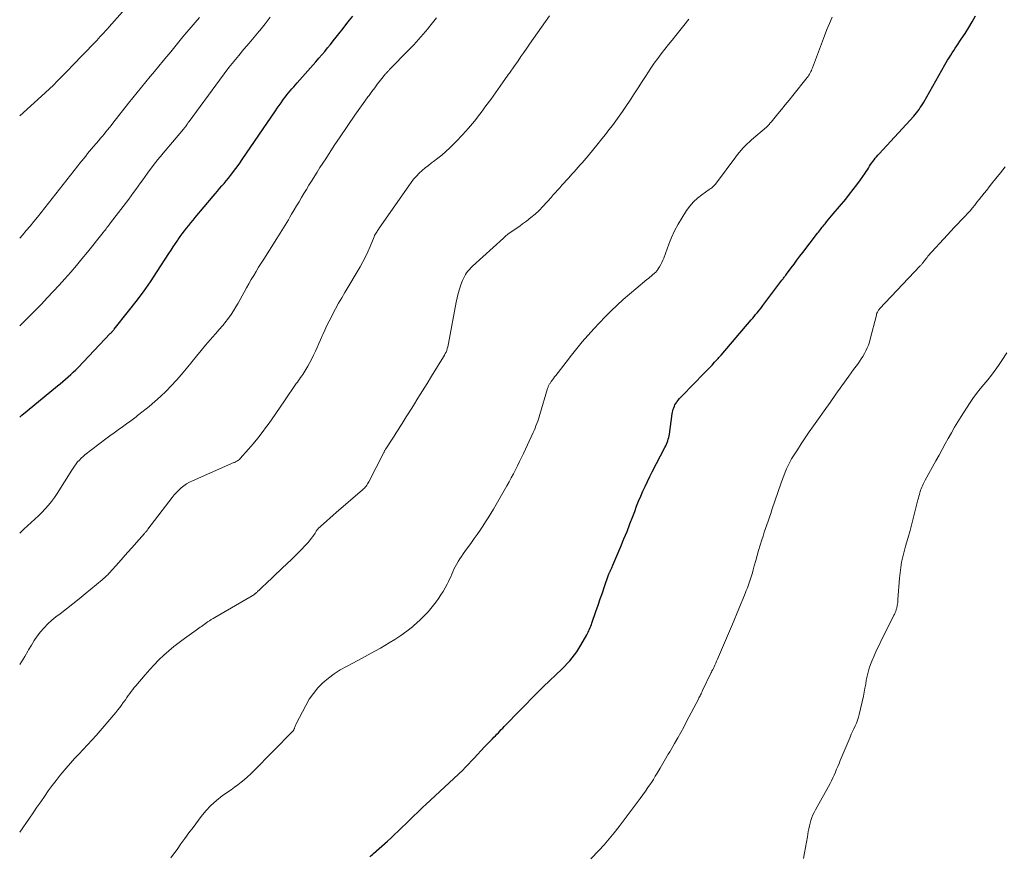
# Model space of a CAD drawing. Units: feet. Extents: x 1945000 to 1950017, y 505000 to 510000.
# Drawn here: x 1945000 to 1945185, y 506813 to 506970 of the extents above; entities that cross this region are included whole.
import ezdxf

# ---------------------------------------------------------------- set-up
doc = ezdxf.new("R2010")
doc.units = ezdxf.units.FT
doc.header["$LTSCALE"] = 100
doc.header["$MEASUREMENT"] = 0
doc.layers.add('CONTOUR INDEX', color=32, linetype='Continuous', lineweight=25)
doc.layers.add('CONTOUR INTERMEDIATE', color=40, linetype='Continuous', lineweight=15)

msp = doc.modelspace()

# ---------------------------------------------------------------- linework, layer by layer
at = {"layer": 'CONTOUR INDEX', "flags": 128}
for points, elevation in [([(1945000, 506895.28), (1945000.43, 506895.66), (1945001.39, 506896.48), (1945007.11, 506901.16), (1945007.61, 506901.57), (1945008.11, 506901.99), (1945008.61, 506902.42), (1945009.1, 506902.84), (1945009.58, 506903.28), (1945010.05, 506903.72), (1945010.52, 506904.18), (1945010.97, 506904.64), (1945017.02, 506910.97), (1945017.12, 506911.07), (1945017.21, 506911.18), (1945017.31, 506911.28), (1945017.4, 506911.38), (1945017.5, 506911.49), (1945017.59, 506911.6), (1945017.68, 506911.7), (1945017.77, 506911.81), (1945020.46, 506915.18), (1945021.87, 506916.99), (1945023.24, 506918.83), (1945024.56, 506920.71), (1945025.83, 506922.62), (1945028.02, 506925.99), (1945028.43, 506926.62), (1945028.84, 506927.25), (1945029.25, 506927.88), (1945029.67, 506928.5), (1945029.78, 506928.66), (1945030.15, 506929.2), (1945030.53, 506929.73), (1945030.92, 506930.25), (1945031.32, 506930.77), (1945031.73, 506931.28), (1945032.14, 506931.79), (1945032.55, 506932.29), (1945032.97, 506932.79), (1945036.32, 506936.76), (1945036.73, 506937.24), (1945037.14, 506937.73), (1945037.55, 506938.21), (1945037.96, 506938.7), (1945038.37, 506939.18), (1945038.78, 506939.67), (1945039.18, 506940.16), (1945039.57, 506940.66), (1945039.82, 506940.97), (1945040.33, 506941.63), (1945040.83, 506942.3), (1945041.32, 506942.98), (1945041.8, 506943.66), (1945048.02, 506952.78), (1945048.37, 506953.29), (1945048.72, 506953.79), (1945049.07, 506954.29), (1945049.42, 506954.79), (1945049.55, 506954.97), (1945049.84, 506955.38), (1945050.15, 506955.78), (1945050.47, 506956.17), (1945050.8, 506956.55), (1945051.13, 506956.93), (1945051.46, 506957.31), (1945051.8, 506957.69), (1945052.13, 506958.07), (1945055.61, 506962.02), (1945056.17, 506962.66), (1945056.73, 506963.31), (1945057.27, 506963.96), (1945057.82, 506964.61), (1945058.36, 506965.27), (1945058.89, 506965.93), (1945059.42, 506966.6), (1945059.95, 506967.27), (1945060.73, 506968.25), (1945061.63, 506969.41), (1945062.53, 506970.58)], 1000), ([(1945065.77, 506812.78), (1945065.99, 506812.98), (1945066.22, 506813.18), (1945066.45, 506813.38), (1945069.06, 506815.72), (1945069.73, 506816.32), (1945070.4, 506816.93), (1945071.05, 506817.55), (1945071.7, 506818.17), (1945071.91, 506818.37), (1945072.45, 506818.9), (1945073, 506819.43), (1945073.54, 506819.96), (1945074.08, 506820.49), (1945074.63, 506821.02), (1945075.17, 506821.55), (1945075.72, 506822.07), (1945076.27, 506822.6), (1945083.25, 506829.1), (1945083.32, 506829.17), (1945083.39, 506829.24), (1945083.46, 506829.31), (1945083.53, 506829.37), (1945083.6, 506829.44), (1945083.67, 506829.51), (1945083.74, 506829.58), (1945083.8, 506829.66), (1945085.31, 506831.28), (1945085.97, 506831.98), (1945086.63, 506832.69), (1945087.3, 506833.39), (1945087.97, 506834.09), (1945088.76, 506834.91), (1945089.04, 506835.2), (1945089.32, 506835.48), (1945089.6, 506835.77), (1945089.88, 506836.06), (1945090.16, 506836.35), (1945090.44, 506836.64), (1945090.72, 506836.93), (1945091, 506837.21), (1945097.09, 506843.45), (1945097.41, 506843.77), (1945097.73, 506844.09), (1945098.06, 506844.41), (1945098.38, 506844.73), (1945101.8, 506848), (1945102.31, 506848.51), (1945102.81, 506849.02), (1945103.29, 506849.56), (1945103.76, 506850.1), (1945104.21, 506850.67), (1945104.63, 506851.25), (1945105.02, 506851.85), (1945105.39, 506852.47), (1945106.47, 506854.42), (1945106.61, 506854.69), (1945106.75, 506854.96), (1945106.88, 506855.23), (1945107.01, 506855.51), (1945107.13, 506855.78), (1945107.25, 506856.07), (1945107.35, 506856.35), (1945107.46, 506856.63), (1945108.2, 506858.82), (1945108.61, 506859.99), (1945109.01, 506861.17), (1945109.42, 506862.34), (1945109.83, 506863.52), (1945110.59, 506865.7), (1945110.62, 506865.78), (1945110.65, 506865.87), (1945110.68, 506865.95), (1945110.72, 506866.03), (1945110.75, 506866.11), (1945110.79, 506866.19), (1945110.82, 506866.27), (1945110.86, 506866.35), (1945110.88, 506866.38), (1945110.92, 506866.47), (1945110.97, 506866.57), (1945111.01, 506866.66), (1945111.06, 506866.75), (1945111.12, 506866.87), (1945111.2, 506867.03), (1945111.27, 506867.18), (1945111.34, 506867.34), (1945111.41, 506867.49), (1945112.89, 506871.04), (1945113.47, 506872.44), (1945114.04, 506873.84), (1945114.59, 506875.26), (1945115.13, 506876.67), (1945115.48, 506877.61), (1945115.85, 506878.56), (1945116.22, 506879.5), (1945116.62, 506880.44), (1945117.02, 506881.38), (1945117.44, 506882.3), (1945117.87, 506883.23), (1945118.32, 506884.14), (1945118.78, 506885.04), (1945121.17, 506889.61), (1945121.32, 506889.91), (1945121.45, 506890.21), (1945121.58, 506890.51), (1945121.69, 506890.82), (1945121.79, 506891.13), (1945121.87, 506891.45), (1945121.94, 506891.77), (1945121.99, 506892.1), (1945122.54, 506895.91), (1945122.59, 506896.2), (1945122.65, 506896.49), (1945122.73, 506896.78), (1945122.82, 506897.06), (1945122.93, 506897.33), (1945123.05, 506897.6), (1945123.2, 506897.85), (1945123.37, 506898.09), (1945123.45, 506898.21), (1945123.67, 506898.49), (1945123.91, 506898.78), (1945124.15, 506899.05), (1945124.4, 506899.31), (1945128.55, 506903.55), (1945129.04, 506904.06), (1945129.53, 506904.57), (1945130.01, 506905.08), (1945130.49, 506905.6), (1945131.16, 506906.33), (1945131.3, 506906.49), (1945131.44, 506906.64), (1945131.58, 506906.8), (1945131.71, 506906.95), (1945137.37, 506913.56), (1945137.64, 506913.88), (1945137.92, 506914.21), (1945138.2, 506914.54), (1945138.47, 506914.87), (1945138.75, 506915.2), (1945139.02, 506915.54), (1945139.28, 506915.88), (1945139.54, 506916.22), (1945143.14, 506920.98), (1945143.24, 506921.12), (1945143.35, 506921.26), (1945143.45, 506921.4), (1945143.56, 506921.54), (1945143.66, 506921.69), (1945143.76, 506921.83), (1945143.87, 506921.97), (1945143.97, 506922.11), (1945144.85, 506923.3), (1945145.4, 506924.03), (1945145.95, 506924.76), (1945146.51, 506925.49), (1945147.06, 506926.21), (1945149.83, 506929.82), (1945150.01, 506930.04), (1945150.18, 506930.27), (1945150.35, 506930.49), (1945150.52, 506930.71), (1945150.69, 506930.93), (1945150.87, 506931.16), (1945151.04, 506931.38), (1945151.22, 506931.59), (1945151.49, 506931.93), (1945151.81, 506932.31), (1945152.12, 506932.7), (1945152.44, 506933.08), (1945152.76, 506933.46), (1945155.11, 506936.24), (1945155.84, 506937.12), (1945156.54, 506938.01), (1945157.22, 506938.93), (1945157.88, 506939.86), (1945158.75, 506941.12), (1945158.96, 506941.43), (1945159.17, 506941.74), (1945159.37, 506942.06), (1945159.58, 506942.38), (1945159.59, 506942.4), (1945159.79, 506942.71), (1945159.99, 506943.01), (1945160.21, 506943.31), (1945160.43, 506943.6), (1945160.66, 506943.89), (1945160.9, 506944.17), (1945161.14, 506944.45), (1945161.38, 506944.72), (1945167.88, 506951.81), (1945168.14, 506952.12), (1945168.4, 506952.43), (1945168.65, 506952.75), (1945168.89, 506953.07), (1945169.12, 506953.41), (1945169.34, 506953.75), (1945169.56, 506954.09), (1945169.76, 506954.44), (1945173.72, 506961.41), (1945173.98, 506961.86), (1945174.25, 506962.32), (1945174.53, 506962.77), (1945174.82, 506963.22), (1945175.11, 506963.66), (1945175.4, 506964.11), (1945175.69, 506964.55), (1945175.98, 506964.99), (1945176.82, 506966.25), (1945177.52, 506967.32), (1945178.2, 506968.41), (1945178.86, 506969.51), (1945179.5, 506970.63)], 1020)]:
    msp.add_lwpolyline(points, dxfattribs=dict(at, elevation=elevation))
at = {"layer": 'CONTOUR INTERMEDIATE', "flags": 128}
for points, elevation in [([(1945000, 506951.85), (1945004.1, 506955.53), (1945004.85, 506956.21), (1945005.59, 506956.91), (1945006.32, 506957.62), (1945007.03, 506958.33), (1945007.75, 506959.06), (1945008.46, 506959.79), (1945009.16, 506960.51), (1945009.87, 506961.24), (1945014.12, 506965.65), (1945014.46, 506966.01), (1945014.8, 506966.37), (1945015.14, 506966.73), (1945015.47, 506967.1), (1945015.81, 506967.46), (1945016.14, 506967.83), (1945016.47, 506968.2), (1945016.8, 506968.56), (1945022.34, 506974.84)], 988), ([(1945000, 506848.83), (1945000.36, 506849.36), (1945000.96, 506850.35), (1945001.54, 506851.36), (1945001.68, 506851.61), (1945002.19, 506852.49), (1945002.73, 506853.35), (1945003.31, 506854.18), (1945003.92, 506854.99), (1945004.57, 506855.75), (1945005.27, 506856.48), (1945006.02, 506857.16), (1945006.8, 506857.8), (1945007.59, 506858.39), (1945008.79, 506859.3), (1945009.98, 506860.22), (1945011.16, 506861.17), (1945012.32, 506862.13), (1945015.47, 506864.75), (1945015.51, 506864.78), (1945015.55, 506864.82), (1945015.59, 506864.85), (1945015.63, 506864.89), (1945015.67, 506864.93), (1945015.71, 506864.97), (1945015.76, 506865), (1945015.8, 506865.04), (1945015.86, 506865.08), (1945015.91, 506865.13), (1945015.95, 506865.17), (1945016, 506865.21), (1945016.22, 506865.41), (1945016.37, 506865.56), (1945016.52, 506865.71), (1945016.67, 506865.86), (1945016.81, 506866.02), (1945018.6, 506868.03), (1945019.44, 506868.97), (1945020.27, 506869.91), (1945021.1, 506870.85), (1945021.94, 506871.79), (1945023.44, 506873.47), (1945023.53, 506873.57), (1945023.61, 506873.66), (1945023.69, 506873.76), (1945023.78, 506873.85), (1945023.86, 506873.95), (1945023.94, 506874.04), (1945024.02, 506874.14), (1945024.09, 506874.24), (1945028.63, 506880.2), (1945029.03, 506880.69), (1945029.44, 506881.16), (1945029.88, 506881.6), (1945030.34, 506882.02), (1945030.83, 506882.41), (1945031.34, 506882.77), (1945031.88, 506883.07), (1945032.44, 506883.35), (1945040.23, 506886.75), (1945040.34, 506886.79), (1945040.44, 506886.84), (1945040.55, 506886.9), (1945040.65, 506886.95), (1945040.79, 506887.03), (1945040.95, 506887.13), (1945041.11, 506887.24), (1945041.25, 506887.37), (1945041.39, 506887.51), (1945042.96, 506889.26), (1945043.86, 506890.29), (1945044.73, 506891.34), (1945045.56, 506892.43), (1945046.37, 506893.54), (1945046.44, 506893.64), (1945047.26, 506894.81), (1945048.07, 506895.99), (1945048.89, 506897.16), (1945049.7, 506898.34), (1945051.94, 506901.58), (1945052.14, 506901.87), (1945052.35, 506902.16), (1945052.55, 506902.45), (1945052.76, 506902.73), (1945052.96, 506903.02), (1945053.16, 506903.31), (1945053.35, 506903.61), (1945053.53, 506903.91), (1945054.08, 506904.84), (1945054.47, 506905.53), (1945054.84, 506906.23), (1945055.19, 506906.94), (1945055.52, 506907.66), (1945055.83, 506908.38), (1945056.15, 506909.11), (1945056.47, 506909.83), (1945056.8, 506910.55), (1945056.9, 506910.8), (1945057.29, 506911.64), (1945057.68, 506912.47), (1945058.1, 506913.3), (1945058.52, 506914.12), (1945058.76, 506914.58), (1945059.32, 506915.62), (1945059.89, 506916.66), (1945060.48, 506917.68), (1945061.07, 506918.7), (1945063.92, 506923.49), (1945064.45, 506924.42), (1945064.94, 506925.37), (1945065.39, 506926.33), (1945065.82, 506927.32), (1945066.57, 506929.16), (1945066.59, 506929.23), (1945066.62, 506929.3), (1945066.65, 506929.37), (1945066.68, 506929.44), (1945066.71, 506929.51), (1945066.75, 506929.57), (1945066.78, 506929.64), (1945066.82, 506929.71), (1945066.86, 506929.78), (1945066.91, 506929.84), (1945066.95, 506929.91), (1945066.99, 506929.97), (1945067.11, 506930.15), (1945067.21, 506930.31), (1945067.31, 506930.47), (1945067.42, 506930.62), (1945067.52, 506930.77), (1945073.06, 506938.74), (1945073.51, 506939.36), (1945073.98, 506939.95), (1945074.49, 506940.51), (1945075.02, 506941.06), (1945075.58, 506941.58), (1945076.15, 506942.08), (1945076.75, 506942.55), (1945077.35, 506943.01), (1945077.73, 506943.28), (1945078.52, 506943.88), (1945079.29, 506944.5), (1945080.03, 506945.16), (1945080.75, 506945.84), (1945081.97, 506947.05), (1945083.16, 506948.28), (1945084.3, 506949.54), (1945085.39, 506950.84), (1945086.43, 506952.19), (1945086.67, 506952.5), (1945087.56, 506953.71), (1945088.45, 506954.93), (1945089.33, 506956.16), (1945090.21, 506957.4), (1945091.67, 506959.48), (1945091.81, 506959.67), (1945091.95, 506959.87), (1945092.09, 506960.06), (1945092.23, 506960.26), (1945092.37, 506960.45), (1945092.51, 506960.65), (1945092.64, 506960.84), (1945092.78, 506961.04), (1945093.59, 506962.2), (1945094.13, 506962.98), (1945094.67, 506963.75), (1945095.21, 506964.53), (1945095.75, 506965.3), (1945099.46, 506970.65)], 1008), ([(1945000, 506912.44), (1945000.59, 506913), (1945001.72, 506914.12), (1945002.84, 506915.25), (1945004.07, 506916.51), (1945005.19, 506917.69), (1945006.31, 506918.87), (1945007.41, 506920.07), (1945008.5, 506921.28), (1945009.58, 506922.5), (1945010.64, 506923.74), (1945011.68, 506924.99), (1945012.71, 506926.25), (1945015.69, 506929.97), (1945015.86, 506930.19), (1945016.04, 506930.42), (1945016.22, 506930.64), (1945016.39, 506930.87), (1945016.57, 506931.09), (1945016.74, 506931.32), (1945016.91, 506931.55), (1945017.08, 506931.77), (1945020.47, 506936.23), (1945020.92, 506936.83), (1945021.37, 506937.44), (1945021.81, 506938.04), (1945022.25, 506938.65), (1945022.69, 506939.26), (1945023.14, 506939.87), (1945023.58, 506940.47), (1945024.03, 506941.08), (1945025.47, 506943.01), (1945025.61, 506943.2), (1945025.75, 506943.39), (1945025.9, 506943.58), (1945026.05, 506943.76), (1945026.19, 506943.95), (1945026.35, 506944.13), (1945026.5, 506944.31), (1945026.65, 506944.49), (1945030.74, 506949.36), (1945030.81, 506949.44), (1945030.88, 506949.53), (1945030.96, 506949.61), (1945031.03, 506949.7), (1945031.07, 506949.74), (1945031.12, 506949.81), (1945031.17, 506949.87), (1945031.22, 506949.94), (1945031.27, 506950), (1945031.31, 506950.07), (1945031.36, 506950.14), (1945031.41, 506950.21), (1945031.45, 506950.28), (1945031.51, 506950.36), (1945031.58, 506950.48), (1945031.66, 506950.59), (1945031.74, 506950.7), (1945031.82, 506950.81), (1945037.51, 506958.57), (1945038.4, 506959.75), (1945039.3, 506960.92), (1945040.22, 506962.07), (1945041.16, 506963.21), (1945042.11, 506964.34), (1945043.06, 506965.47), (1945044.01, 506966.6), (1945044.96, 506967.73), (1945045.1, 506967.9), (1945046.1, 506969.13), (1945047.06, 506970.38)], 996), ([(1945000, 506928.91), (1945000.51, 506929.47), (1945001.23, 506930.3), (1945001.94, 506931.14), (1945002.64, 506931.99), (1945003.33, 506932.84), (1945004.02, 506933.7), (1945004.7, 506934.56), (1945010.93, 506942.48), (1945011.29, 506942.94), (1945011.65, 506943.4), (1945012.02, 506943.85), (1945012.39, 506944.31), (1945012.76, 506944.76), (1945013.13, 506945.21), (1945013.5, 506945.66), (1945013.88, 506946.11), (1945014.85, 506947.25), (1945015.19, 506947.64), (1945015.52, 506948.04), (1945015.85, 506948.44), (1945016.18, 506948.84), (1945016.51, 506949.24), (1945016.84, 506949.65), (1945017.16, 506950.05), (1945017.48, 506950.46), (1945020.43, 506954.2), (1945021.23, 506955.21), (1945022.04, 506956.22), (1945022.85, 506957.22), (1945023.68, 506958.22), (1945024.5, 506959.21), (1945025.33, 506960.2), (1945026.15, 506961.2), (1945026.97, 506962.19), (1945027.61, 506962.97), (1945028.36, 506963.89), (1945029.12, 506964.81), (1945029.88, 506965.74), (1945030.65, 506966.66), (1945031.41, 506967.58), (1945032.18, 506968.49), (1945032.97, 506969.39), (1945033.76, 506970.29)], 992), ([(1945000, 506873.5), (1945000.79, 506874.25), (1945002.18, 506875.52), (1945002.85, 506876.14), (1945003.51, 506876.78), (1945004.16, 506877.42), (1945004.8, 506878.08), (1945005.41, 506878.75), (1945005.99, 506879.46), (1945006.53, 506880.19), (1945007.04, 506880.95), (1945009.76, 506885.32), (1945010.02, 506885.72), (1945010.29, 506886.12), (1945010.58, 506886.5), (1945010.88, 506886.88), (1945011.2, 506887.24), (1945011.53, 506887.59), (1945011.89, 506887.91), (1945012.26, 506888.22), (1945016.17, 506891.21), (1945016.94, 506891.79), (1945017.71, 506892.37), (1945018.49, 506892.94), (1945019.28, 506893.5), (1945020.32, 506894.24), (1945020.59, 506894.43), (1945020.85, 506894.62), (1945021.11, 506894.81), (1945021.37, 506895), (1945021.63, 506895.19), (1945021.89, 506895.38), (1945022.14, 506895.58), (1945022.4, 506895.78), (1945024.31, 506897.3), (1945025.4, 506898.21), (1945026.46, 506899.15), (1945027.48, 506900.14), (1945028.47, 506901.16), (1945029.43, 506902.22), (1945030.37, 506903.28), (1945031.28, 506904.37), (1945032.18, 506905.47), (1945032.39, 506905.73), (1945033.23, 506906.76), (1945034.07, 506907.79), (1945034.92, 506908.8), (1945035.78, 506909.81), (1945037.18, 506911.42), (1945037.35, 506911.62), (1945037.52, 506911.81), (1945037.69, 506912), (1945037.86, 506912.19), (1945038.03, 506912.38), (1945038.2, 506912.57), (1945038.36, 506912.77), (1945038.51, 506912.97), (1945039.2, 506913.9), (1945039.69, 506914.58), (1945040.16, 506915.27), (1945040.59, 506915.98), (1945041.01, 506916.7), (1945042.16, 506918.78), (1945042.6, 506919.56), (1945043.04, 506920.34), (1945043.49, 506921.12), (1945043.95, 506921.89), (1945044.41, 506922.66), (1945044.87, 506923.43), (1945045.35, 506924.19), (1945045.83, 506924.95), (1945048.29, 506928.83), (1945048.61, 506929.33), (1945048.92, 506929.83), (1945049.23, 506930.33), (1945049.54, 506930.84), (1945049.84, 506931.34), (1945050.15, 506931.84), (1945050.45, 506932.35), (1945050.75, 506932.86), (1945051.07, 506933.41), (1945051.53, 506934.18), (1945051.99, 506934.96), (1945052.45, 506935.73), (1945052.91, 506936.51), (1945053.37, 506937.28), (1945053.84, 506938.05), (1945054.31, 506938.81), (1945054.78, 506939.58), (1945055.87, 506941.31), (1945056.39, 506942.14), (1945056.92, 506942.97), (1945057.46, 506943.8), (1945058, 506944.62), (1945058.54, 506945.44), (1945059.08, 506946.26), (1945059.63, 506947.08), (1945060.18, 506947.89), (1945062.96, 506951.99), (1945063.56, 506952.86), (1945064.16, 506953.73), (1945064.78, 506954.59), (1945065.4, 506955.44), (1945065.6, 506955.7), (1945066.13, 506956.42), (1945066.67, 506957.13), (1945067.22, 506957.83), (1945067.78, 506958.53), (1945068.71, 506959.71), (1945068.8, 506959.82), (1945068.89, 506959.93), (1945068.99, 506960.03), (1945069.08, 506960.14), (1945069.18, 506960.25), (1945069.27, 506960.35), (1945069.37, 506960.45), (1945069.47, 506960.55), (1945073.08, 506964.25), (1945073.99, 506965.21), (1945074.88, 506966.18), (1945075.76, 506967.17), (1945076.61, 506968.17), (1945076.77, 506968.37), (1945077.53, 506969.29), (1945078.28, 506970.22)], 1004), ([(1945000, 506817.38), (1945001.84, 506820.03), (1945002.54, 506821.04), (1945003.24, 506822.06), (1945003.94, 506823.08), (1945004.64, 506824.11), (1945005.35, 506825.12), (1945006.07, 506826.12), (1945006.83, 506827.1), (1945007.6, 506828.07), (1945007.97, 506828.52), (1945008.73, 506829.42), (1945009.51, 506830.31), (1945010.32, 506831.19), (1945011.13, 506832.05), (1945011.95, 506832.91), (1945012.76, 506833.77), (1945013.55, 506834.66), (1945014.33, 506835.55), (1945018.05, 506839.88), (1945018.42, 506840.32), (1945018.78, 506840.77), (1945019.12, 506841.23), (1945019.45, 506841.7), (1945019.58, 506841.87), (1945019.84, 506842.25), (1945020.11, 506842.64), (1945020.38, 506843.02), (1945020.66, 506843.4), (1945020.93, 506843.78), (1945021.22, 506844.15), (1945021.51, 506844.52), (1945021.81, 506844.88), (1945023.57, 506846.94), (1945024.41, 506847.89), (1945025.26, 506848.81), (1945026.15, 506849.71), (1945027.05, 506850.59), (1945027.99, 506851.43), (1945028.95, 506852.25), (1945029.94, 506853.02), (1945030.95, 506853.77), (1945033.11, 506855.3), (1945033.37, 506855.48), (1945033.62, 506855.66), (1945033.87, 506855.84), (1945034.13, 506856.02), (1945034.38, 506856.2), (1945034.63, 506856.38), (1945034.89, 506856.56), (1945035.14, 506856.74), (1945035.29, 506856.84), (1945035.63, 506857.06), (1945035.96, 506857.28), (1945036.31, 506857.49), (1945036.65, 506857.7), (1945043.65, 506861.74), (1945043.73, 506861.79), (1945043.8, 506861.84), (1945043.88, 506861.88), (1945043.95, 506861.93), (1945044.03, 506861.99), (1945044.1, 506862.04), (1945044.17, 506862.1), (1945044.23, 506862.15), (1945044.29, 506862.2), (1945044.38, 506862.29), (1945044.47, 506862.37), (1945044.57, 506862.46), (1945044.66, 506862.54), (1945045.01, 506862.87), (1945045.27, 506863.12), (1945045.54, 506863.37), (1945045.81, 506863.62), (1945046.07, 506863.87), (1945049.31, 506866.92), (1945050.19, 506867.75), (1945051.07, 506868.6), (1945051.93, 506869.46), (1945052.78, 506870.32), (1945053.76, 506871.34), (1945054.11, 506871.71), (1945054.44, 506872.09), (1945054.74, 506872.5), (1945055.04, 506872.91), (1945055.46, 506873.54), (1945055.53, 506873.65), (1945055.6, 506873.75), (1945055.67, 506873.86), (1945055.74, 506873.97), (1945055.81, 506874.07), (1945055.89, 506874.17), (1945055.97, 506874.27), (1945056.06, 506874.36), (1945057.06, 506875.27), (1945057.65, 506875.81), (1945058.25, 506876.34), (1945058.85, 506876.87), (1945059.45, 506877.4), (1945064.37, 506881.64), (1945064.55, 506881.81), (1945064.72, 506881.98), (1945064.89, 506882.16), (1945065.04, 506882.35), (1945065.19, 506882.55), (1945065.32, 506882.75), (1945065.45, 506882.96), (1945065.57, 506883.17), (1945068.3, 506888.53), (1945068.36, 506888.64), (1945068.41, 506888.74), (1945068.47, 506888.85), (1945068.53, 506888.95), (1945068.58, 506889.05), (1945068.64, 506889.15), (1945068.71, 506889.25), (1945068.77, 506889.35), (1945069.93, 506891.16), (1945070.31, 506891.75), (1945070.69, 506892.35), (1945071.07, 506892.94), (1945071.45, 506893.54), (1945071.83, 506894.13), (1945072.21, 506894.73), (1945072.58, 506895.33), (1945072.96, 506895.93), (1945073.92, 506897.48), (1945074.78, 506898.85), (1945075.64, 506900.23), (1945076.49, 506901.61), (1945077.35, 506902.98), (1945079.6, 506906.63), (1945079.77, 506906.92), (1945079.92, 506907.21), (1945080.06, 506907.52), (1945080.19, 506907.83), (1945080.3, 506908.15), (1945080.4, 506908.47), (1945080.48, 506908.79), (1945080.55, 506909.12), (1945081.98, 506916.88), (1945082.15, 506917.71), (1945082.35, 506918.52), (1945082.59, 506919.33), (1945082.86, 506920.13), (1945083.16, 506920.94), (1945083.32, 506921.32), (1945083.5, 506921.69), (1945083.7, 506922.04), (1945083.93, 506922.39), (1945084.18, 506922.72), (1945084.44, 506923.03), (1945084.73, 506923.33), (1945085.02, 506923.62), (1945090.83, 506928.9), (1945091.25, 506929.26), (1945091.68, 506929.62), (1945092.13, 506929.95), (1945092.59, 506930.27), (1945093.05, 506930.58), (1945093.51, 506930.9), (1945093.97, 506931.22), (1945094.42, 506931.55), (1945095.19, 506932.11), (1945096, 506932.74), (1945096.79, 506933.4), (1945097.53, 506934.11), (1945098.25, 506934.85), (1945099.79, 506936.55), (1945100.2, 506937), (1945100.61, 506937.45), (1945101.01, 506937.9), (1945101.41, 506938.36), (1945101.81, 506938.82), (1945102.21, 506939.27), (1945102.61, 506939.72), (1945103.03, 506940.16), (1945103.75, 506940.94), (1945104.13, 506941.36), (1945104.52, 506941.78), (1945104.9, 506942.21), (1945105.27, 506942.63), (1945105.65, 506943.06), (1945106.02, 506943.5), (1945106.39, 506943.93), (1945106.75, 506944.37), (1945108.63, 506946.67), (1945109.31, 506947.51), (1945109.98, 506948.35), (1945110.65, 506949.21), (1945111.31, 506950.06), (1945111.95, 506950.93), (1945112.59, 506951.81), (1945113.2, 506952.69), (1945113.81, 506953.59), (1945114.62, 506954.81), (1945115.38, 506955.97), (1945116.14, 506957.12), (1945116.89, 506958.28), (1945117.64, 506959.44), (1945117.94, 506959.91), (1945118.54, 506960.83), (1945119.16, 506961.73), (1945119.81, 506962.62), (1945120.48, 506963.49), (1945121.15, 506964.36), (1945121.83, 506965.22), (1945122.52, 506966.08), (1945123.2, 506966.94), (1945124.71, 506968.82), (1945125.62, 506969.99)], 1012), ([(1945028.37, 506812.54), (1945028.69, 506812.99), (1945029.54, 506814.16), (1945030.28, 506815.19), (1945031.04, 506816.22), (1945031.79, 506817.25), (1945032.56, 506818.27), (1945034.07, 506820.3), (1945034.96, 506821.37), (1945035.91, 506822.39), (1945036.94, 506823.31), (1945038.04, 506824.18), (1945039.05, 506824.9), (1945039.68, 506825.36), (1945040.32, 506825.82), (1945040.94, 506826.29), (1945041.57, 506826.76), (1945042.18, 506827.24), (1945042.78, 506827.75), (1945043.35, 506828.28), (1945043.91, 506828.82), (1945051.29, 506836.35), (1945051.35, 506836.41), (1945051.4, 506836.48), (1945051.44, 506836.55), (1945051.48, 506836.62), (1945051.52, 506836.7), (1945051.55, 506836.78), (1945051.58, 506836.86), (1945051.61, 506836.94), (1945051.65, 506837.1), (1945051.71, 506837.26), (1945051.77, 506837.42), (1945051.83, 506837.57), (1945051.91, 506837.73), (1945053.7, 506841.17), (1945054.38, 506842.33), (1945055.14, 506843.43), (1945056.01, 506844.45), (1945056.95, 506845.42), (1945057.98, 506846.29), (1945059.05, 506847.11), (1945060.18, 506847.83), (1945061.36, 506848.5), (1945062.57, 506849.12), (1945064.31, 506850.03), (1945066.03, 506850.97), (1945067.73, 506851.95), (1945069.41, 506852.95), (1945070.44, 506853.58), (1945071.58, 506854.33), (1945072.68, 506855.11), (1945073.74, 506855.96), (1945074.77, 506856.85), (1945075.02, 506857.08), (1945075.87, 506857.91), (1945076.69, 506858.77), (1945077.45, 506859.67), (1945078.18, 506860.61), (1945078.66, 506861.28), (1945079.11, 506861.92), (1945079.52, 506862.57), (1945079.9, 506863.24), (1945080.26, 506863.93), (1945080.5, 506864.42), (1945080.72, 506864.88), (1945080.93, 506865.34), (1945081.13, 506865.8), (1945081.33, 506866.27), (1945081.54, 506866.73), (1945081.76, 506867.19), (1945082, 506867.63), (1945082.25, 506868.07), (1945082.32, 506868.19), (1945082.63, 506868.67), (1945082.94, 506869.15), (1945083.26, 506869.62), (1945083.6, 506870.09), (1945084.81, 506871.74), (1945085.36, 506872.51), (1945085.91, 506873.28), (1945086.44, 506874.05), (1945086.97, 506874.83), (1945087.49, 506875.63), (1945087.99, 506876.42), (1945088.48, 506877.23), (1945088.96, 506878.04), (1945091.47, 506882.4), (1945091.89, 506883.14), (1945092.3, 506883.89), (1945092.7, 506884.65), (1945093.09, 506885.41), (1945093.47, 506886.17), (1945093.85, 506886.94), (1945094.22, 506887.71), (1945094.58, 506888.48), (1945096.4, 506892.38), (1945096.59, 506892.8), (1945096.77, 506893.22), (1945096.95, 506893.65), (1945097.11, 506894.08), (1945097.27, 506894.51), (1945097.42, 506894.94), (1945097.56, 506895.38), (1945097.69, 506895.82), (1945099.13, 506900.68), (1945099.17, 506900.81), (1945099.21, 506900.93), (1945099.26, 506901.06), (1945099.32, 506901.18), (1945099.38, 506901.29), (1945099.44, 506901.41), (1945099.51, 506901.52), (1945099.59, 506901.63), (1945099.83, 506901.99), (1945100.03, 506902.27), (1945100.24, 506902.55), (1945100.44, 506902.83), (1945100.66, 506903.11), (1945102.61, 506905.64), (1945103.6, 506906.9), (1945104.61, 506908.16), (1945105.64, 506909.4), (1945106.69, 506910.62), (1945106.75, 506910.7), (1945107.79, 506911.87), (1945108.85, 506913.02), (1945109.93, 506914.14), (1945111.04, 506915.24), (1945112.17, 506916.32), (1945113.32, 506917.37), (1945114.5, 506918.4), (1945115.69, 506919.4), (1945117.79, 506921.12), (1945118.05, 506921.34), (1945118.32, 506921.56), (1945118.59, 506921.78), (1945118.85, 506922), (1945119.21, 506922.3), (1945119.29, 506922.37), (1945119.37, 506922.45), (1945119.45, 506922.52), (1945119.52, 506922.6), (1945119.59, 506922.68), (1945119.66, 506922.76), (1945119.72, 506922.85), (1945119.78, 506922.94), (1945120.14, 506923.53), (1945120.37, 506923.92), (1945120.58, 506924.32), (1945120.76, 506924.73), (1945120.93, 506925.15), (1945121.9, 506927.77), (1945122.41, 506929.04), (1945122.98, 506930.28), (1945123.63, 506931.49), (1945124.33, 506932.66), (1945125.24, 506934.08), (1945125.85, 506934.92), (1945126.52, 506935.7), (1945127.27, 506936.39), (1945128.08, 506937.04), (1945129.48, 506938.01), (1945129.64, 506938.12), (1945129.79, 506938.24), (1945129.95, 506938.36), (1945130.1, 506938.48), (1945130.24, 506938.61), (1945130.38, 506938.75), (1945130.51, 506938.89), (1945130.63, 506939.04), (1945134.47, 506944.16), (1945134.81, 506944.59), (1945135.15, 506945.02), (1945135.5, 506945.43), (1945135.86, 506945.84), (1945136.24, 506946.24), (1945136.62, 506946.62), (1945137.02, 506946.99), (1945137.43, 506947.35), (1945140.22, 506949.73), (1945140.3, 506949.79), (1945140.37, 506949.86), (1945140.44, 506949.93), (1945140.51, 506950), (1945140.58, 506950.08), (1945140.64, 506950.15), (1945140.71, 506950.23), (1945140.77, 506950.31), (1945140.79, 506950.33), (1945140.86, 506950.42), (1945140.94, 506950.51), (1945141.01, 506950.6), (1945141.08, 506950.69), (1945142.36, 506952.22), (1945143.07, 506953.07), (1945143.77, 506953.93), (1945144.47, 506954.79), (1945145.17, 506955.66), (1945147.88, 506959.06), (1945148.04, 506959.26), (1945148.18, 506959.48), (1945148.32, 506959.7), (1945148.44, 506959.93), (1945148.55, 506960.16), (1945148.66, 506960.39), (1945148.76, 506960.63), (1945148.85, 506960.87), (1945151.1, 506966.86), (1945151.56, 506968.03), (1945152.04, 506969.2), (1945152.56, 506970.35)], 1016), ([(1945107.26, 506812.36), (1945108.75, 506813.92), (1945109.75, 506815.01), (1945110.72, 506816.11), (1945111.65, 506817.25), (1945112.56, 506818.42), (1945116.5, 506823.7), (1945117, 506824.38), (1945117.49, 506825.07), (1945117.97, 506825.76), (1945118.44, 506826.46), (1945118.61, 506826.71), (1945118.99, 506827.3), (1945119.36, 506827.88), (1945119.72, 506828.47), (1945120.07, 506829.07), (1945120.26, 506829.38), (1945120.52, 506829.83), (1945120.77, 506830.27), (1945121.03, 506830.71), (1945121.29, 506831.16), (1945121.54, 506831.6), (1945121.8, 506832.04), (1945122.06, 506832.49), (1945122.32, 506832.93), (1945122.98, 506834.06), (1945123.56, 506835.07), (1945124.14, 506836.08), (1945124.69, 506837.1), (1945125.24, 506838.13), (1945127.45, 506842.38), (1945127.55, 506842.58), (1945127.65, 506842.77), (1945127.75, 506842.97), (1945127.85, 506843.17), (1945127.94, 506843.37), (1945128.04, 506843.57), (1945128.14, 506843.77), (1945128.23, 506843.97), (1945129.79, 506847.22), (1945129.84, 506847.33), (1945129.89, 506847.43), (1945129.95, 506847.54), (1945130, 506847.64), (1945130.1, 506847.81), (1945130.17, 506847.93), (1945130.18, 506847.96), (1945130.19, 506847.98), (1945130.2, 506847.99), (1945130.52, 506848.73), (1945130.69, 506849.12), (1945130.86, 506849.5), (1945131.03, 506849.89), (1945131.2, 506850.28), (1945132.35, 506852.94), (1945132.73, 506853.81), (1945133.11, 506854.69), (1945133.48, 506855.58), (1945133.85, 506856.46), (1945136.22, 506862.17), (1945136.44, 506862.72), (1945136.66, 506863.27), (1945136.86, 506863.82), (1945137.06, 506864.38), (1945137.24, 506864.94), (1945137.42, 506865.5), (1945137.58, 506866.06), (1945137.74, 506866.63), (1945137.95, 506867.41), (1945138.22, 506868.37), (1945138.49, 506869.33), (1945138.76, 506870.29), (1945139.05, 506871.24), (1945139.36, 506872.26), (1945139.58, 506872.97), (1945139.81, 506873.68), (1945140.05, 506874.38), (1945140.29, 506875.09), (1945140.54, 506875.79), (1945140.78, 506876.49), (1945141.02, 506877.19), (1945141.26, 506877.9), (1945142.99, 506882.98), (1945143.22, 506883.64), (1945143.47, 506884.29), (1945143.73, 506884.94), (1945144.01, 506885.58), (1945144.3, 506886.21), (1945144.62, 506886.83), (1945144.96, 506887.44), (1945145.32, 506888.03), (1945146.03, 506889.14), (1945146.76, 506890.28), (1945147.51, 506891.41), (1945148.27, 506892.53), (1945149.05, 506893.65), (1945149.97, 506894.95), (1945151.07, 506896.5), (1945152.17, 506898.05), (1945153.27, 506899.6), (1945154.38, 506901.14), (1945155.71, 506902.99), (1945156.16, 506903.61), (1945156.6, 506904.22), (1945157.05, 506904.84), (1945157.49, 506905.45), (1945157.69, 506905.72), (1945158.02, 506906.21), (1945158.34, 506906.7), (1945158.63, 506907.22), (1945158.91, 506907.74), (1945159.15, 506908.28), (1945159.37, 506908.83), (1945159.56, 506909.39), (1945159.72, 506909.96), (1945160.86, 506914.45), (1945160.91, 506914.63), (1945160.97, 506914.8), (1945161.05, 506914.97), (1945161.13, 506915.13), (1945161.2, 506915.26), (1945161.26, 506915.35), (1945161.32, 506915.44), (1945161.39, 506915.53), (1945161.46, 506915.61), (1945169.12, 506923.69), (1945169.2, 506923.78), (1945169.29, 506923.88), (1945169.37, 506923.98), (1945169.45, 506924.07), (1945169.53, 506924.17), (1945169.61, 506924.27), (1945169.69, 506924.37), (1945169.76, 506924.48), (1945169.91, 506924.68), (1945170.07, 506924.89), (1945170.23, 506925.09), (1945170.39, 506925.29), (1945170.56, 506925.48), (1945174.21, 506929.52), (1945174.83, 506930.2), (1945175.46, 506930.87), (1945176.09, 506931.53), (1945176.73, 506932.19), (1945177.06, 506932.53), (1945177.53, 506933.02), (1945178, 506933.52), (1945178.45, 506934.04), (1945178.89, 506934.56), (1945179.33, 506935.08), (1945179.76, 506935.62), (1945180.18, 506936.15), (1945180.6, 506936.69), (1945180.67, 506936.77), (1945181.12, 506937.35), (1945181.58, 506937.93), (1945182.04, 506938.51), (1945182.5, 506939.08), (1945183.32, 506940.09), (1945184.19, 506941.17), (1945185.04, 506942.27)], 1024), ([(1945147.17, 506812.46), (1945147.38, 506813.48), (1945147.57, 506814.49), (1945147.76, 506815.51), (1945147.93, 506816.53), (1945148.09, 506817.51), (1945148.18, 506818.04), (1945148.3, 506818.57), (1945148.43, 506819.09), (1945148.58, 506819.6), (1945148.76, 506820.11), (1945148.96, 506820.61), (1945149.18, 506821.09), (1945149.43, 506821.57), (1945152.18, 506826.52), (1945152.46, 506827.04), (1945152.72, 506827.57), (1945152.96, 506828.1), (1945153.19, 506828.65), (1945153.41, 506829.19), (1945153.63, 506829.74), (1945153.85, 506830.29), (1945154.08, 506830.83), (1945155.92, 506835.22), (1945156.15, 506835.76), (1945156.39, 506836.29), (1945156.63, 506836.81), (1945156.89, 506837.33), (1945157.13, 506837.86), (1945157.34, 506838.4), (1945157.52, 506838.95), (1945157.66, 506839.5), (1945158.42, 506842.9), (1945158.58, 506843.65), (1945158.73, 506844.41), (1945158.86, 506845.16), (1945158.98, 506845.92), (1945159.13, 506846.68), (1945159.3, 506847.42), (1945159.53, 506848.15), (1945159.79, 506848.88), (1945160.04, 506849.49), (1945160.47, 506850.51), (1945160.91, 506851.52), (1945161.38, 506852.52), (1945161.86, 506853.51), (1945164.09, 506857.94), (1945164.16, 506858.1), (1945164.24, 506858.25), (1945164.31, 506858.41), (1945164.38, 506858.57), (1945164.4, 506858.61), (1945164.45, 506858.75), (1945164.51, 506858.89), (1945164.56, 506859.03), (1945164.61, 506859.17), (1945164.65, 506859.32), (1945164.69, 506859.46), (1945164.73, 506859.61), (1945164.76, 506859.75), (1945164.79, 506859.99), (1945164.84, 506860.25), (1945164.87, 506860.52), (1945164.9, 506860.78), (1945164.92, 506861.05), (1945165.21, 506865.04), (1945165.38, 506866.57), (1945165.61, 506868.08), (1945165.94, 506869.58), (1945166.33, 506871.06), (1945166.77, 506872.54), (1945167.19, 506874.03), (1945167.59, 506875.51), (1945167.98, 506877), (1945168.67, 506879.74), (1945168.76, 506880.1), (1945168.85, 506880.45), (1945168.95, 506880.8), (1945169.04, 506881.16), (1945169.08, 506881.28), (1945169.17, 506881.57), (1945169.26, 506881.85), (1945169.38, 506882.13), (1945169.5, 506882.41), (1945169.63, 506882.68), (1945169.76, 506882.95), (1945169.9, 506883.22), (1945170.05, 506883.49), (1945172.06, 506887.11), (1945172.64, 506888.16), (1945173.21, 506889.21), (1945173.79, 506890.26), (1945174.37, 506891.31), (1945174.95, 506892.35), (1945175.55, 506893.39), (1945176.18, 506894.41), (1945176.82, 506895.42), (1945178.38, 506897.85), (1945179.01, 506898.78), (1945179.66, 506899.7), (1945180.35, 506900.58), (1945181.06, 506901.45), (1945181.78, 506902.32), (1945182.48, 506903.2), (1945183.15, 506904.1), (1945183.8, 506905.01), (1945184.45, 506905.95), (1945185.35, 506907.38)], 1028)]:
    msp.add_lwpolyline(points, dxfattribs=dict(at, elevation=elevation))

doc.saveas('drawing.dxf')
